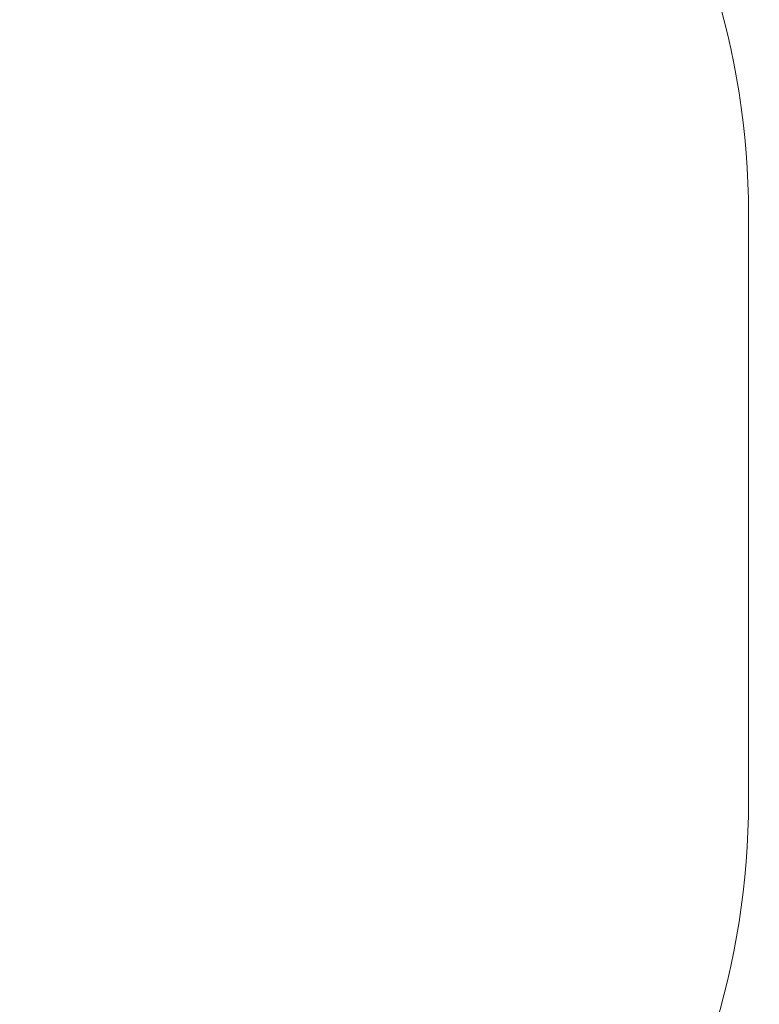
# Model space of a CAD drawing. Units: metres. Extents: x -2.8 to 2.19, y -2.76 to 2.42.
# Drawn here: x 0.77 to 2.19, y -0.96 to 0.94 of the extents above; entities that cross this region are included whole.
import ezdxf

# ---------------------------------------------------------------- set-up
doc = ezdxf.new("R2010")
doc.units = ezdxf.units.M
doc.header["$MEASUREMENT"] = 0
doc.layers.add('2', color=7, linetype='Continuous')
doc.styles.add('СГЕНЕРИР_СТИЛЬ_1', font='txt')
doc.dimstyles.new('СГЕНЕРИР_СТИЛЬ__2', dxfattribs={"dimtxt": 0.2, "dimasz": 0.026173, "dimexe": 0.18, "dimexo": 0.3, "dimgap": 0, "dimtad": 1, "dimtih": 1, "dimtoh": 1, "dimzin": 0, "dimdsep": 46, "dimtxsty": 'СГЕНЕРИР_СТИЛЬ_1', "dimblk": 'ARROWHEAD_6', "dimblk1": 'ARROWHEAD_6', "dimblk2": 'ARROWHEAD_6', "dimcen": 0.09, "dimse1": 1, "dimse2": 1, "dimclrd": 85, "dimclre": 85, "dimclrt": 7, "dimazin": 0, "dimtfac": 1, "dimtdec": 4, "dimtmove": 0, "dimatfit": 3, "dimfxl": 0, "dimtolj": 1, "dimtzin": 0, "dimarcsym": 0})

# ---------------------------------------------------------------- blocks, each defined once
blk = doc.blocks.new('*D3')
at = {"color": 85, "linetype": 'Continuous', "lineweight": 18}
for p, q in [((-2.1759, -2.7459), (-2.1552, -2.7459)), ((-2.1414, -2.7322), (-2.169, -2.7597)), ((-2.1552, -2.7459), (2.1728, -2.7459)), ((2.159, -2.7597), (2.1866, -2.7322)), ((2.1728, -2.7459), (2.1935, -2.7459))]:
    blk.add_line(p, q, dxfattribs=at)
at = {"color": 7, "lineweight": 18, "insert": (-0.2573, -2.7059), "char_height": 0.2, "attachment_point": 7, "style": 'СГЕНЕРИР_СТИЛЬ_1'}
blk.add_mtext('{\\A1;4,33}', dxfattribs=at)
blk = doc.blocks.new('ARROWHEAD_6')
at = {"color": 0, "linetype": 'Continuous', "lineweight": 0}
for p, q in [((0, 0), (-1, 0)), ((-0.5, -0.5), (0.5, 0.5))]:
    blk.add_line(p, q, dxfattribs=at)

msp = doc.modelspace()

# ---------------------------------------------------------------- linework, layer by layer
at = {"layer": '2', "color": 1, "linetype": 'Continuous', "lineweight": 18}
msp.add_line((2.1728, 0.565), (2.1728, -0.565), dxfattribs=at)
for centre, start, end in [((0.6728, 0.565), 0, 70.1406), ((0.6728, -0.565), 289.8594, 0)]:
    msp.add_arc(centre, 1.5, start, end, dxfattribs=at)

# ---------------------------------------------------------------- dimensions: what is measured, and where the dimension line sits
at = {"color": 85, "linetype": 'Continuous', "lineweight": 18}
dim = msp.add_linear_dim(base=(2.1728, -2.7459), p1=(-2.1552, -0.905), p2=(2.1728, -0.565), dimstyle='СГЕНЕРИР_СТИЛЬ__2', dxfattribs=at)
dim.commit()
dim.dimension.update_dxf_attribs({"geometry": '*D3', "text_midpoint": (0.0025, -2.6059), "dimtype": 160})

doc.saveas('drawing.dxf')
